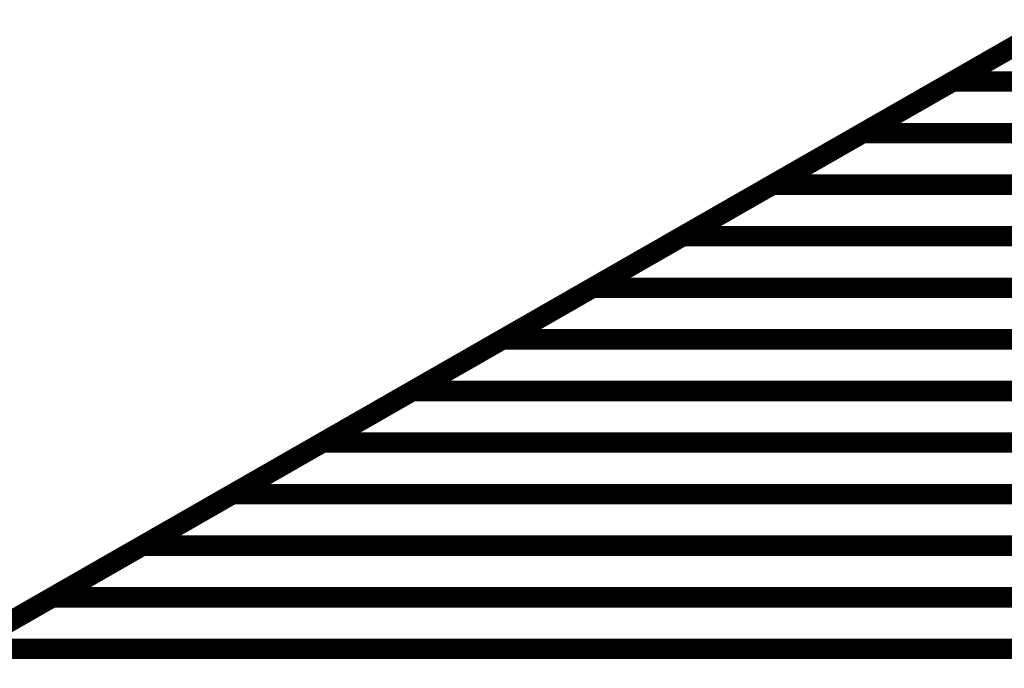
# Model space of a CAD drawing. Extents: x -1.25 to 1.51, y -3 to 3.05.
# Drawn here: x -0.19 to -0.04, y 0.12 to 0.21 of the extents above; entities that cross this region are included whole.
import ezdxf

# ---------------------------------------------------------------- set-up
doc = ezdxf.new("R2010")
doc.units = 0
doc.header["$MEASUREMENT"] = 0

msp = doc.modelspace()

# ---------------------------------------------------------------- linework, layer by layer
at = {"color": 0}
for points in [[(-0.035437, 0.211626, 0.003, 0.003, 0), (-0.695488, -0.166382, 0.003, 0.003, 0)], [(-0.035437, 0.211626, 0.003, 0.003, 0), (-0.695488, -0.166382, 0.003, 0.003, 0)], [(-0.061843, 0.196504, 0.003, 0.003, 0), (-0.035445, 0.211622, 0.003, 0.003, 0)], [(-0.061843, 0.196504, 0.003, 0.003, 0), (-0.035445, 0.211622, 0.003, 0.003, 0)], [(-0.048642, 0.204063, 0.003, 0.003, 0), (-0.035437, 0.211626, 0.003, 0.003, 0)], [(-0.048642, 0.204063, 0.003, 0.003, 0), (-0.035437, 0.211626, 0.003, 0.003, 0)], [(-0.075039, 0.188945, 0.003, 0.003, 0), (-0.048642, 0.204063, 0.003, 0.003, 0)], [(-0.075039, 0.188945, 0.003, 0.003, 0), (-0.048642, 0.204063, 0.003, 0.003, 0)], [(-0.048642, 0.204063, 0.003, 0.003, 0), (0.133421, 0.204063, 0.003, 0.003, 0)], [(0.133421, 0.204063, 0.003, 0.003, 0), (-0.048642, 0.204063, 0.003, 0.003, 0)], [(-0.048642, 0.204063, 0.003, 0.003, 0), (0.133421, 0.204063, 0.003, 0.003, 0)], [(0.133421, 0.204063, 0.003, 0.003, 0), (-0.048642, 0.204063, 0.003, 0.003, 0)], [(-0.088248, 0.181382, 0.003, 0.003, 0), (-0.061843, 0.196504, 0.003, 0.003, 0)], [(-0.088248, 0.181382, 0.003, 0.003, 0), (-0.061843, 0.196504, 0.003, 0.003, 0)], [(-0.061843, 0.196504, 0.003, 0.003, 0), (0.12022, 0.196504, 0.003, 0.003, 0)], [(0.12022, 0.196504, 0.003, 0.003, 0), (-0.061843, 0.196504, 0.003, 0.003, 0)], [(-0.061843, 0.196504, 0.003, 0.003, 0), (0.12022, 0.196504, 0.003, 0.003, 0)], [(0.12022, 0.196504, 0.003, 0.003, 0), (-0.061843, 0.196504, 0.003, 0.003, 0)], [(-0.101445, 0.173823, 0.003, 0.003, 0), (-0.075039, 0.188945, 0.003, 0.003, 0)], [(-0.101445, 0.173823, 0.003, 0.003, 0), (-0.075039, 0.188945, 0.003, 0.003, 0)], [(-0.075039, 0.188945, 0.003, 0.003, 0), (0.107024, 0.188945, 0.003, 0.003, 0)], [(0.107024, 0.188945, 0.003, 0.003, 0), (-0.075039, 0.188945, 0.003, 0.003, 0)], [(-0.075039, 0.188945, 0.003, 0.003, 0), (0.107024, 0.188945, 0.003, 0.003, 0)], [(0.107024, 0.188945, 0.003, 0.003, 0), (-0.075039, 0.188945, 0.003, 0.003, 0)], [(-0.114646, 0.166264, 0.003, 0.003, 0), (-0.088248, 0.181382, 0.003, 0.003, 0)], [(-0.114646, 0.166264, 0.003, 0.003, 0), (-0.088248, 0.181382, 0.003, 0.003, 0)], [(-0.088248, 0.181382, 0.003, 0.003, 0), (0.093815, 0.181382, 0.003, 0.003, 0)], [(0.093815, 0.181382, 0.003, 0.003, 0), (-0.088248, 0.181382, 0.003, 0.003, 0)], [(-0.088248, 0.181382, 0.003, 0.003, 0), (0.093815, 0.181382, 0.003, 0.003, 0)], [(0.093815, 0.181382, 0.003, 0.003, 0), (-0.088248, 0.181382, 0.003, 0.003, 0)], [(-0.127843, 0.158705, 0.003, 0.003, 0), (-0.101445, 0.173823, 0.003, 0.003, 0)], [(-0.127843, 0.158705, 0.003, 0.003, 0), (-0.101445, 0.173823, 0.003, 0.003, 0)], [(-0.101445, 0.173823, 0.003, 0.003, 0), (0.080618, 0.173823, 0.003, 0.003, 0)], [(0.080618, 0.173823, 0.003, 0.003, 0), (-0.101445, 0.173823, 0.003, 0.003, 0)], [(-0.101445, 0.173823, 0.003, 0.003, 0), (0.080618, 0.173823, 0.003, 0.003, 0)], [(0.080618, 0.173823, 0.003, 0.003, 0), (-0.101445, 0.173823, 0.003, 0.003, 0)], [(-0.141051, 0.151142, 0.003, 0.003, 0), (-0.114646, 0.166264, 0.003, 0.003, 0)], [(-0.141051, 0.151142, 0.003, 0.003, 0), (-0.114646, 0.166264, 0.003, 0.003, 0)], [(-0.114646, 0.166264, 0.003, 0.003, 0), (0.067417, 0.166264, 0.003, 0.003, 0)], [(0.067417, 0.166264, 0.003, 0.003, 0), (-0.114646, 0.166264, 0.003, 0.003, 0)], [(-0.114646, 0.166264, 0.003, 0.003, 0), (0.067417, 0.166264, 0.003, 0.003, 0)], [(0.067417, 0.166264, 0.003, 0.003, 0), (-0.114646, 0.166264, 0.003, 0.003, 0)], [(-0.154248, 0.143583, 0.003, 0.003, 0), (-0.127843, 0.158705, 0.003, 0.003, 0)], [(-0.154248, 0.143583, 0.003, 0.003, 0), (-0.127843, 0.158705, 0.003, 0.003, 0)], [(-0.127843, 0.158705, 0.003, 0.003, 0), (0.05422, 0.158705, 0.003, 0.003, 0)], [(0.05422, 0.158705, 0.003, 0.003, 0), (-0.127843, 0.158705, 0.003, 0.003, 0)], [(-0.127843, 0.158705, 0.003, 0.003, 0), (0.05422, 0.158705, 0.003, 0.003, 0)], [(0.05422, 0.158705, 0.003, 0.003, 0), (-0.127843, 0.158705, 0.003, 0.003, 0)], [(-0.167449, 0.136024, 0.003, 0.003, 0), (-0.141051, 0.151142, 0.003, 0.003, 0)], [(-0.167449, 0.136024, 0.003, 0.003, 0), (-0.141051, 0.151142, 0.003, 0.003, 0)], [(-0.141051, 0.151142, 0.003, 0.003, 0), (0.041012, 0.151142, 0.003, 0.003, 0)], [(0.041012, 0.151142, 0.003, 0.003, 0), (-0.141051, 0.151142, 0.003, 0.003, 0)], [(-0.141051, 0.151142, 0.003, 0.003, 0), (0.041012, 0.151142, 0.003, 0.003, 0)], [(0.041012, 0.151142, 0.003, 0.003, 0), (-0.141051, 0.151142, 0.003, 0.003, 0)], [(-0.180654, 0.128461, 0.003, 0.003, 0), (-0.154248, 0.143583, 0.003, 0.003, 0)], [(-0.180654, 0.128461, 0.003, 0.003, 0), (-0.154248, 0.143583, 0.003, 0.003, 0)], [(-0.154248, 0.143583, 0.003, 0.003, 0), (0.027815, 0.143583, 0.003, 0.003, 0)], [(0.027815, 0.143583, 0.003, 0.003, 0), (-0.154248, 0.143583, 0.003, 0.003, 0)], [(-0.154248, 0.143583, 0.003, 0.003, 0), (0.027815, 0.143583, 0.003, 0.003, 0)], [(0.027815, 0.143583, 0.003, 0.003, 0), (-0.154248, 0.143583, 0.003, 0.003, 0)], [(-0.193854, 0.120902, 0.003, 0.003, 0), (-0.167449, 0.136024, 0.003, 0.003, 0)], [(-0.193854, 0.120902, 0.003, 0.003, 0), (-0.167449, 0.136024, 0.003, 0.003, 0)], [(-0.167449, 0.136024, 0.003, 0.003, 0), (0.014614, 0.136024, 0.003, 0.003, 0)], [(0.014614, 0.136024, 0.003, 0.003, 0), (-0.167449, 0.136024, 0.003, 0.003, 0)], [(-0.167449, 0.136024, 0.003, 0.003, 0), (0.014614, 0.136024, 0.003, 0.003, 0)], [(0.014614, 0.136024, 0.003, 0.003, 0), (-0.167449, 0.136024, 0.003, 0.003, 0)], [(-0.207051, 0.113343, 0.003, 0.003, 0), (-0.180654, 0.128461, 0.003, 0.003, 0)], [(-0.207051, 0.113343, 0.003, 0.003, 0), (-0.180654, 0.128461, 0.003, 0.003, 0)], [(-0.180654, 0.128461, 0.003, 0.003, 0), (0.001409, 0.128461, 0.003, 0.003, 0)], [(0.001409, 0.128461, 0.003, 0.003, 0), (-0.180654, 0.128461, 0.003, 0.003, 0)], [(-0.180654, 0.128461, 0.003, 0.003, 0), (0.001409, 0.128461, 0.003, 0.003, 0)], [(0.001409, 0.128461, 0.003, 0.003, 0), (-0.180654, 0.128461, 0.003, 0.003, 0)], [(-0.193854, 0.120902, 0.003, 0.003, 0), (-0.011791, 0.120902, 0.003, 0.003, 0)], [(-0.011791, 0.120902, 0.003, 0.003, 0), (-0.193854, 0.120902, 0.003, 0.003, 0)], [(-0.193854, 0.120902, 0.003, 0.003, 0), (-0.011791, 0.120902, 0.003, 0.003, 0)], [(-0.011791, 0.120902, 0.003, 0.003, 0), (-0.193854, 0.120902, 0.003, 0.003, 0)]]:
    msp.add_lwpolyline(points, format="xyseb", dxfattribs=at)

doc.saveas('drawing.dxf')
